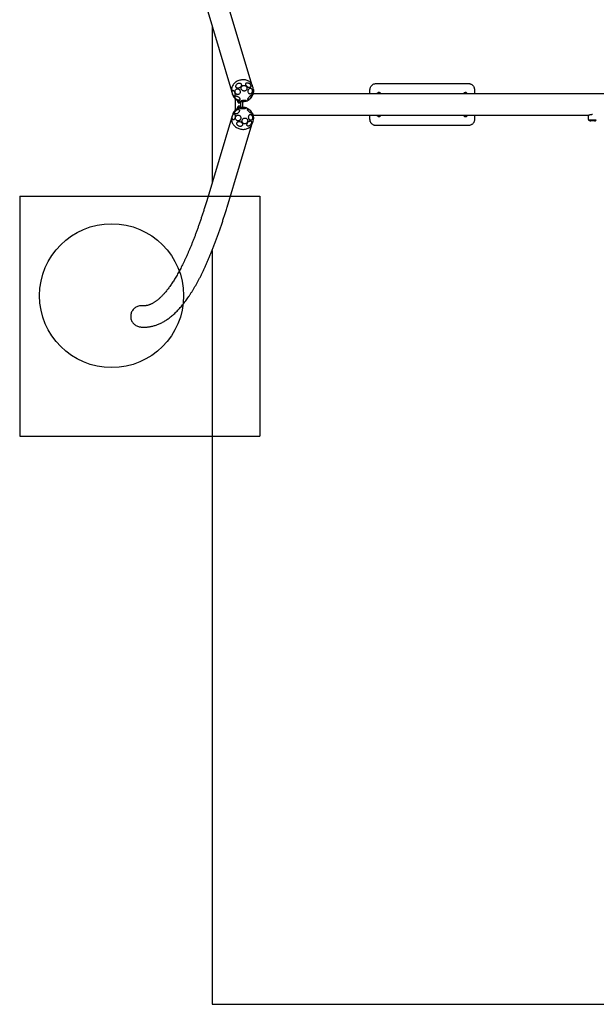
# Model space of a CAD drawing. Units: millimetres. Extents: x 16464 to 21239, y 28349 to 35849.
# Drawn here: x 16465 to 18867, y 28349 to 32453 of the extents above; entities that cross this region are included whole.
import ezdxf

# ---------------------------------------------------------------- set-up
doc = ezdxf.new("R2010")
doc.units = ezdxf.units.MM
doc.header["$LTSCALE"] = 200
for name, color, linetype in [('OTWORY_MONTAŻOWE', 1, 'Continuous'), ('STREFA', 102, 'Continuous'), ('WYLEWKI_BETONOWE', 52, 'Continuous')]:
    doc.layers.add(name, color=color, linetype=linetype)

msp = doc.modelspace()

# ---------------------------------------------------------------- linework, layer by layer
at = {"color": 7, "linetype": 'Continuous', "lineweight": 25}
for p, q in [((17432.4, 32182.2), (17328.8, 32526.5)), ((17243.7, 32500.9), (17347.2, 32156.6)), ((17436.9, 32169.1), (17434.6, 32176.6)), ((17949, 32186.8), (18334, 32186.8)), ((17348.4, 32150.7), (17350.7, 32143.2)), ((20266.7, 32143.8), (17436.9, 32143.8)), ((17924, 32143.8), (17924, 32161.8)), ((17956.8, 32145.8), (17956.3, 32144.4)), ((17957.3, 32147.3), (17956.8, 32145.8)), ((17962.2, 32143.8), (17962.3, 32143.9)), ((17962.3, 32143.9), (17962.7, 32145.4)), ((18320.3, 32145.4), (18320.8, 32143.9)), ((18320.8, 32143.9), (18320.9, 32143.8)), ((18326.3, 32145.8), (18325.8, 32147.3)), ((18326.8, 32144.4), (18326.3, 32145.8)), ((18327, 32143.8), (18326.8, 32144.4)), ((18359, 32161.8), (18359, 32143.8)), ((17360.5, 32125.9), (17360.6, 32125.4)), ((17360.6, 32125.4), (17360.8, 32125.4)), ((17363.6, 32078.4), (17363.6, 32120.2)), ((17364.2, 32120), (17364.8, 32120)), ((17365.2, 32118.7), (17367.1, 32118.7)), ((17371.1, 32118.5), (17374.1, 32108.7)), ((17375.4, 32106.6), (17381.3, 32106.6)), ((17381.3, 32092), (17375.4, 32092)), ((17384.4, 32112.3), (17384.4, 32086.4)), ((17392.3, 32111.2), (17392.3, 32087.4)), ((17350.7, 32055.4), (17348.4, 32047.9)), ((17360.6, 32073.2), (17360.5, 32072.5)), ((17360.8, 32073.2), (17360.6, 32073.2)), ((17361, 32073.1), (17360.8, 32073.1)), ((17364.8, 32078.6), (17364.2, 32078.6)), ((17367.1, 32080), (17365.2, 32080)), ((17370.8, 32079.2), (17374.1, 32089.9)), ((17436.4, 32054.9), (18833.5, 32054.9)), ((17924, 32036.8), (17924, 32054.9)), ((17956.3, 32054.9), (17957.3, 32052.2)), ((17962.8, 32054), (17962.5, 32054.9)), ((18320.6, 32054.9), (18320.3, 32054)), ((18325.8, 32052.2), (18326.7, 32054.9)), ((18359, 32054.9), (18359, 32036.8)), ((18833, 32054.4), (18833, 32040.8)), ((17347.2, 32042), (17243.7, 31697.7)), ((17328.8, 31672.1), (17432.4, 32016.4)), ((17434.6, 32022), (17436.9, 32029.5)), ((18334, 32011.8), (17949, 32011.8)), ((18851.5, 32031.4), (18843.6, 32031.4)), ((18859.5, 32031.4), (18851.5, 32031.4))]:
    msp.add_line(p, q, dxfattribs=at)
at = {"color": 7, "linetype": 'Continuous', "lineweight": 25, "flags": 128}
for points in [[(17370.4, 32196.2), (17367, 32194.2), (17363.9, 32191.9), (17360.9, 32189.5), (17358.2, 32186.8), (17355.7, 32183.9), (17353.5, 32180.9), (17351.6, 32177.7), (17350, 32174.5), (17348.8, 32171.1), (17347.9, 32167.7), (17347.3, 32164.3), (17347, 32160.8), (17347.2, 32157.4), (17347.6, 32154), (17348.4, 32150.7), (17348.4, 32150.7)], [(17380.7, 32169.3), (17378.8, 32168.5), (17376.9, 32167.9), (17375, 32167.6), (17373.1, 32167.6), (17371.3, 32167.9), (17369.7, 32168.5), (17368.4, 32169.4), (17367.2, 32170.6), (17366.4, 32171.9), (17365.8, 32173.5), (17365.6, 32175.2), (17365.7, 32176.9), (17366.1, 32178.7), (17366.8, 32180.5), (17367.8, 32182.2), (17369.1, 32183.8), (17370.6, 32185.3), (17372.3, 32186.5), (17374.1, 32187.5), (17376, 32188.3), (17378, 32188.7), (17379.9, 32188.8), (17381.7, 32188.7), (17383.4, 32188.2), (17384.9, 32187.4), (17386.1, 32186.4), (17387.1, 32185.2), (17387.9, 32183.7), (17388.2, 32182.1), (17388.3, 32180.3), (17388.1, 32178.5), (17387.5, 32176.7), (17386.6, 32175), (17385.4, 32173.3), (17384, 32171.8), (17382.4, 32170.4), (17380.7, 32169.3)], [(17434.6, 32176.6), (17434.1, 32178.2), (17432.8, 32181.4), (17431.2, 32184.4), (17429.2, 32187.2), (17427, 32189.9), (17424.5, 32192.3), (17421.7, 32194.5), (17418.7, 32196.5), (17415.5, 32198.2), (17412, 32199.7), (17408.5, 32200.9), (17404.8, 32201.8), (17401, 32202.3), (17397.1, 32202.6), (17393.2, 32202.6), (17389.2, 32202.3), (17385.3, 32201.6), (17381.4, 32200.7), (17377.7, 32199.5), (17374, 32198), (17370.4, 32196.2)], [(17404.8, 32156.6), (17402.9, 32155.9), (17400.9, 32155.5), (17398.8, 32155.5), (17396.8, 32155.8), (17394.8, 32156.4), (17393, 32157.4), (17391.3, 32158.6), (17389.9, 32160.1), (17388.7, 32161.8), (17387.8, 32163.7), (17387.3, 32165.6), (17387.1, 32167.7), (17387.2, 32169.7), (17387.8, 32171.6), (17388.6, 32173.4), (17389.7, 32175), (17391.2, 32176.5), (17392.8, 32177.6), (17394.7, 32178.5), (17396.6, 32179), (17398.7, 32179.2), (17400.7, 32179.1), (17402.8, 32178.6), (17404.7, 32177.8), (17406.5, 32176.7), (17408, 32175.3), (17409.3, 32173.7), (17410.3, 32171.9), (17411.1, 32170), (17411.4, 32168), (17411.4, 32166), (17411.1, 32164), (17410.4, 32162.2), (17409.4, 32160.4), (17408.1, 32158.9), (17406.6, 32157.6), (17404.8, 32156.6)], [(17427.5, 32175.4), (17427.3, 32174), (17426.8, 32172.7), (17426, 32171.6), (17424.9, 32170.8), (17423.7, 32170.3), (17422.2, 32170), (17420.6, 32170), (17418.9, 32170.4), (17417.1, 32171), (17415.4, 32171.8), (17413.6, 32173), (17412, 32174.3), (17410.6, 32175.8), (17409.3, 32177.4), (17408.3, 32179.1), (17407.5, 32180.9), (17406.9, 32182.6), (17406.7, 32184.3), (17406.8, 32185.8), (17407.2, 32187.2), (17407.8, 32188.4), (17408.8, 32189.3), (17409.9, 32190), (17411.3, 32190.4), (17412.8, 32190.5), (17414.5, 32190.3), (17416.2, 32189.9), (17418, 32189.1), (17419.8, 32188.1), (17421.4, 32186.9), (17423, 32185.5), (17424.3, 32183.9), (17425.5, 32182.2), (17426.4, 32180.5), (17427.1, 32178.7), (17427.5, 32177.1), (17427.5, 32175.4)], [(17360.7, 32136.5), (17360.1, 32135.5), (17359.4, 32134.9), (17358.5, 32134.7), (17357.6, 32134.7), (17356.6, 32135.2), (17355.6, 32135.9), (17354.6, 32137), (17353.6, 32138.3), (17352.7, 32139.9), (17351.9, 32141.7), (17351.2, 32143.7), (17350.6, 32145.7), (17350.2, 32147.7), (17350, 32149.7), (17349.9, 32151.7), (17350, 32153.4), (17350.2, 32155), (17350.7, 32156.4), (17351.2, 32157.5), (17351.9, 32158.2), (17352.7, 32158.7), (17353.6, 32158.8), (17354.6, 32158.5), (17355.6, 32157.9), (17356.6, 32157), (17357.6, 32155.8), (17358.5, 32154.3), (17359.4, 32152.6), (17360.1, 32150.8), (17360.8, 32148.8), (17361.2, 32146.7), (17361.6, 32144.7), (17361.7, 32142.7), (17361.7, 32140.8), (17361.6, 32139.2), (17361.2, 32137.7), (17360.7, 32136.5)], [(17377.5, 32117.4), (17375.9, 32117.6), (17374.2, 32118), (17372.5, 32118.6), (17370.7, 32119.5), (17368.9, 32120.6), (17367.2, 32121.8), (17365.7, 32123.2), (17364.3, 32124.6), (17363.1, 32126.1), (17362.2, 32127.6), (17361.6, 32129.1), (17361.2, 32130.5), (17361.2, 32131.7), (17361.5, 32132.9), (17362, 32133.8), (17362.8, 32134.5), (17363.9, 32134.9), (17365.3, 32135.2), (17366.8, 32135.1), (17368.4, 32134.8), (17370.2, 32134.3), (17371.9, 32133.5), (17373.7, 32132.6), (17375.5, 32131.4), (17377.1, 32130.1), (17378.5, 32128.7), (17379.8, 32127.2), (17380.9, 32125.7), (17381.6, 32124.2), (17382.1, 32122.8), (17382.3, 32121.5), (17382.2, 32120.3), (17381.8, 32119.2), (17381.1, 32118.4), (17380.1, 32117.8), (17378.9, 32117.5), (17377.5, 32117.4)], [(17378.2, 32142), (17376.6, 32141.2), (17374.8, 32140.7), (17373, 32140.5), (17371.2, 32140.7), (17369.4, 32141.2), (17367.8, 32142.1), (17366.2, 32143.3), (17364.9, 32144.7), (17363.7, 32146.4), (17362.8, 32148.3), (17362.2, 32150.3), (17361.9, 32152.3), (17362, 32154.4), (17362.3, 32156.4), (17362.9, 32158.4), (17363.8, 32160.1), (17364.9, 32161.7), (17366.3, 32163), (17367.9, 32164), (17369.6, 32164.6), (17371.3, 32165), (17373.2, 32165), (17375, 32164.6), (17376.7, 32163.9), (17378.3, 32162.9), (17379.8, 32161.5), (17381, 32160), (17382, 32158.2), (17382.8, 32156.3), (17383.2, 32154.2), (17383.4, 32152.1), (17383.2, 32150.1), (17382.7, 32148.1), (17382, 32146.3), (17380.9, 32144.6), (17379.7, 32143.2), (17378.2, 32142)], [(17415.4, 32121), (17415.4, 32122), (17415.7, 32123.2), (17416.2, 32124.6), (17417, 32126.1), (17417.9, 32127.7), (17419, 32129.3), (17420.3, 32130.9), (17421.7, 32132.4), (17423.2, 32133.9), (17424.6, 32135.2), (17426.1, 32136.4), (17427.5, 32137.3), (17428.8, 32138), (17430, 32138.4), (17431, 32138.5), (17431.9, 32138.4), (17432.4, 32138), (17432.8, 32137.4), (17432.9, 32136.5), (17432.8, 32135.4), (17432.4, 32134.1), (17431.7, 32132.6), (17430.9, 32131.1), (17429.8, 32129.5), (17428.6, 32127.9), (17427.3, 32126.3), (17425.9, 32124.8), (17424.4, 32123.4), (17422.9, 32122.2), (17421.5, 32121.1), (17420.1, 32120.3), (17418.8, 32119.8), (17417.7, 32119.5), (17416.8, 32119.4), (17416.1, 32119.7), (17415.6, 32120.2), (17415.4, 32121)], [(17418.8, 32147), (17417.9, 32148.6), (17417.2, 32150.4), (17416.8, 32152.4), (17416.5, 32154.4), (17416.6, 32156.5), (17416.8, 32158.6), (17417.4, 32160.5), (17418.1, 32162.3), (17419, 32164), (17420.1, 32165.3), (17421.4, 32166.4), (17422.7, 32167.2), (17424.1, 32167.6), (17425.6, 32167.7), (17427, 32167.4), (17428.4, 32166.8), (17429.6, 32165.9), (17430.8, 32164.7), (17431.8, 32163.1), (17432.5, 32161.4), (17433.1, 32159.5), (17433.4, 32157.5), (17433.5, 32155.4), (17433.4, 32153.3), (17433, 32151.3), (17432.4, 32149.4), (17431.5, 32147.7), (17430.5, 32146.2), (17429.3, 32145), (17428, 32144), (17426.7, 32143.4), (17425.2, 32143.2), (17423.8, 32143.3), (17422.4, 32143.7), (17421.1, 32144.5), (17419.8, 32145.6), (17418.8, 32147)], [(17438.6, 32158.8), (17438.6, 32157.1), (17438.5, 32155.3), (17438.4, 32153.3), (17438.2, 32151.2), (17437.9, 32149.1), (17437.6, 32147.1), (17437.2, 32145.2), (17436.8, 32143.4), (17436.4, 32141.9), (17436, 32140.6), (17435.6, 32139.6), (17435.2, 32138.9), (17434.8, 32138.6), (17434.5, 32138.6), (17434.2, 32139), (17434, 32139.7), (17433.8, 32140.8), (17433.8, 32142.1), (17433.7, 32143.7), (17433.8, 32145.5), (17433.9, 32147.4), (17434.1, 32149.4), (17434.3, 32151.5), (17434.6, 32153.6), (17435, 32155.6), (17435.4, 32157.4), (17435.8, 32159.1), (17436.2, 32160.5), (17436.6, 32161.6), (17437, 32162.5), (17437.4, 32163), (17437.7, 32163.1), (17438, 32162.9), (17438.3, 32162.3), (17438.5, 32161.5), (17438.6, 32160.3), (17438.6, 32158.8)], [(17366.3, 32121), (17366, 32120), (17365.7, 32119.2), (17365.4, 32118.8), (17365.1, 32118.7), (17364.8, 32118.9), (17364.5, 32119.5), (17364.3, 32120)], [(17368, 32120.1), (17368, 32120), (17367.7, 32119.2), (17367.4, 32118.8), (17367.1, 32118.7)], [(17374.1, 32108.7), (17374.4, 32107.6), (17374.9, 32106.9), (17375.3, 32106.7), (17375.7, 32106.8), (17376.1, 32107.3), (17376.5, 32108.2), (17376.9, 32109.5), (17377.2, 32111.1), (17377.5, 32113)], [(17377.5, 32085.6), (17377.2, 32087.5), (17376.9, 32089.1), (17376.5, 32090.4), (17376.1, 32091.3), (17375.7, 32091.8), (17375.3, 32091.9), (17374.9, 32091.7), (17374.4, 32091), (17374.1, 32089.9)], [(17383.4, 32112.8), (17383.1, 32111.1), (17382.8, 32109.5), (17382.4, 32108.2), (17382, 32107.3), (17381.6, 32106.8), (17381.3, 32106.6)], [(17381.3, 32092), (17381.6, 32091.8), (17382, 32091.3), (17382.4, 32090.4), (17382.8, 32089.1), (17383.1, 32087.5), (17383.3, 32086.2)], [(17387.1, 32111.9), (17386.2, 32112.3), (17385.5, 32112.7), (17385.3, 32113.2), (17385.4, 32113.8), (17385.8, 32114.3), (17386.5, 32114.9), (17387.6, 32115.4), (17389, 32115.9), (17390.6, 32116.4), (17392.4, 32116.8), (17394.4, 32117.1), (17396.4, 32117.4), (17398.5, 32117.5), (17400.5, 32117.6), (17402.5, 32117.6), (17404.3, 32117.5), (17405.9, 32117.3), (17407.3, 32117.1), (17408.4, 32116.7), (17409.2, 32116.3), (17409.6, 32115.8), (17409.7, 32115.3), (17409.5, 32114.8), (17408.9, 32114.2), (17408, 32113.7), (17406.7, 32113.2), (17405.2, 32112.7), (17403.5, 32112.2), (17401.6, 32111.9), (17399.6, 32111.6), (17397.6, 32111.3), (17395.5, 32111.2), (17393.5, 32111.2), (17391.6, 32111.2), (17389.9, 32111.4), (17388.4, 32111.6), (17387.1, 32111.9)], [(17350.8, 32039.8), (17350.4, 32041.5), (17350.2, 32043.3), (17350.1, 32045.3), (17350.2, 32047.4), (17350.5, 32049.5), (17350.9, 32051.5), (17351.5, 32053.4), (17352.3, 32055.2), (17353.1, 32056.7), (17354.1, 32058), (17355.1, 32059), (17356.1, 32059.7), (17357.1, 32060), (17358.2, 32060), (17359.1, 32059.6), (17360, 32058.9), (17360.8, 32057.8), (17361.4, 32056.5), (17361.9, 32054.9), (17362.2, 32053.1), (17362.4, 32051.2), (17362.4, 32049.2), (17362.2, 32047.1), (17361.8, 32045), (17361.3, 32043), (17360.6, 32041.2), (17359.8, 32039.5), (17358.9, 32038.1), (17357.9, 32037), (17356.9, 32036.1), (17355.9, 32035.6), (17354.8, 32035.5), (17353.8, 32035.7), (17352.9, 32036.3), (17352.1, 32037.1), (17351.4, 32038.3), (17350.8, 32039.8)], [(17379.6, 32077.6), (17380.2, 32076.6), (17380.5, 32075.4), (17380.5, 32074), (17380.3, 32072.5), (17379.7, 32070.9), (17378.9, 32069.3), (17377.8, 32067.7), (17376.5, 32066.2), (17375, 32064.7), (17373.4, 32063.4), (17371.7, 32062.3), (17369.9, 32061.3), (17368.2, 32060.6), (17366.5, 32060.2), (17365, 32060.1), (17363.5, 32060.2), (17362.3, 32060.6), (17361.3, 32061.2), (17360.6, 32062.1), (17360.1, 32063.2), (17359.9, 32064.5), (17360.1, 32066), (17360.5, 32067.5), (17361.2, 32069.1), (17362.1, 32070.7), (17363.3, 32072.3), (17364.7, 32073.8), (17366.3, 32075.2), (17368, 32076.5), (17369.7, 32077.5), (17371.4, 32078.3), (17373.1, 32078.8), (17374.8, 32079.1), (17376.3, 32079.2), (17377.6, 32078.9), (17378.7, 32078.4), (17379.6, 32077.6)], [(17381.6, 32085.7), (17381.5, 32085.7), (17381.2, 32085.5), (17380.6, 32085.2), (17379.8, 32084.7), (17378.6, 32084), (17377.3, 32083.2), (17375.8, 32082.2), (17374.1, 32081.2), (17372.4, 32080.1), (17370.6, 32079), (17368.8, 32078), (17367.1, 32076.9), (17365.5, 32075.9), (17364.1, 32075), (17362.9, 32074.2), (17361.9, 32073.6), (17361.1, 32073.1), (17360.7, 32072.9), (17360.5, 32072.7)], [(17382.7, 32051.6), (17383.9, 32050), (17384.8, 32048.2), (17385.4, 32046.2), (17385.7, 32044.2), (17385.6, 32042.1), (17385.3, 32040), (17384.7, 32038.1), (17383.7, 32036.3), (17382.6, 32034.6), (17381.1, 32033.3), (17379.5, 32032.2), (17377.8, 32031.4), (17376, 32031), (17374.1, 32030.9), (17372.2, 32031.2), (17370.5, 32031.8), (17368.8, 32032.7), (17367.3, 32034), (17366, 32035.5), (17365, 32037.2), (17364.2, 32039.1), (17363.8, 32041.1), (17363.6, 32043.2), (17363.8, 32045.3), (17364.3, 32047.3), (17365.1, 32049.2), (17366.2, 32050.9), (17367.5, 32052.4), (17369, 32053.6), (17370.7, 32054.6), (17372.5, 32055.2), (17374.3, 32055.4), (17376.2, 32055.3), (17378, 32054.9), (17379.7, 32054.1), (17381.3, 32053), (17382.7, 32051.6)], [(17364.3, 32078.6), (17364.3, 32078.6), (17364.6, 32079.4), (17364.9, 32079.9), (17365.3, 32079.9), (17365.6, 32079.7), (17365.9, 32079.1), (17366.2, 32078.1), (17366.4, 32076.9), (17366.5, 32076.5)], [(17401.7, 32086.7), (17403.2, 32086.3), (17404.4, 32085.9), (17405.4, 32085.4), (17406, 32084.8), (17406.2, 32084.3), (17406.2, 32083.7), (17405.7, 32083.2), (17405, 32082.7), (17403.9, 32082.2), (17402.5, 32081.8), (17400.9, 32081.5), (17399.1, 32081.2), (17397.1, 32081.1), (17395.1, 32081), (17393, 32081), (17390.9, 32081.1), (17388.9, 32081.3), (17387.1, 32081.5), (17385.5, 32081.9), (17384.1, 32082.3), (17383, 32082.8), (17382.2, 32083.3), (17381.8, 32083.8), (17381.7, 32084.4), (17382, 32084.9), (17382.6, 32085.4), (17383.5, 32085.9), (17384.7, 32086.4), (17386.2, 32086.7), (17387.9, 32087), (17389.8, 32087.3), (17391.9, 32087.4), (17393.9, 32087.4), (17396, 32087.4), (17398, 32087.2), (17399.9, 32087), (17401.7, 32086.7)], [(17414.6, 32081.2), (17415.6, 32081), (17416.8, 32080.6), (17418.2, 32080), (17419.6, 32079.1), (17421.2, 32078), (17422.8, 32076.8), (17424.3, 32075.4), (17425.8, 32074), (17427.2, 32072.5), (17428.4, 32071), (17429.5, 32069.5), (17430.3, 32068.1), (17431, 32066.9), (17431.3, 32065.8), (17431.4, 32064.8), (17431.2, 32064.1), (17430.8, 32063.7), (17430.1, 32063.4), (17429.2, 32063.5), (17428, 32063.8), (17426.7, 32064.3), (17425.3, 32065.1), (17423.8, 32066), (17422.2, 32067.2), (17420.7, 32068.5), (17419.1, 32069.9), (17417.7, 32071.4), (17416.4, 32072.9), (17415.2, 32074.4), (17414.3, 32075.8), (17413.5, 32077.1), (17413.1, 32078.3), (17412.8, 32079.4), (17412.9, 32080.2), (17413.2, 32080.8), (17413.8, 32081.1), (17414.6, 32081.2)], [(17422, 32056.6), (17423.2, 32057.4), (17424.5, 32057.9), (17425.9, 32058.1), (17427.2, 32057.9), (17428.6, 32057.4), (17429.8, 32056.5), (17431, 32055.3), (17432.1, 32053.9), (17433, 32052.2), (17433.7, 32050.3), (17434.2, 32048.3), (17434.5, 32046.3), (17434.6, 32044.2), (17434.4, 32042.2), (17434, 32040.2), (17433.4, 32038.5), (17432.6, 32036.9), (17431.6, 32035.6), (17430.4, 32034.6), (17429.2, 32034), (17427.9, 32033.6), (17426.5, 32033.7), (17425.2, 32034), (17423.8, 32034.7), (17422.6, 32035.8), (17421.5, 32037.1), (17420.5, 32038.6), (17419.7, 32040.4), (17419.1, 32042.4), (17418.7, 32044.4), (17418.5, 32046.5), (17418.6, 32048.5), (17418.8, 32050.5), (17419.4, 32052.4), (17420.1, 32054), (17421, 32055.4), (17422, 32056.6)], [(17432.8, 32062.2), (17432.8, 32063.1), (17432.9, 32063.7), (17433, 32063.9), (17433.3, 32063.9), (17433.6, 32063.4), (17434, 32062.7), (17434.4, 32061.6), (17434.8, 32060.3), (17435.3, 32058.7), (17435.8, 32056.9), (17436.3, 32055), (17436.8, 32052.9), (17437.3, 32050.9), (17437.7, 32048.9), (17438.1, 32046.9), (17438.3, 32045.2), (17438.6, 32043.6), (17438.7, 32042.2), (17438.8, 32041.1), (17438.7, 32040.4), (17438.6, 32039.9), (17438.4, 32039.8), (17438.1, 32040.1), (17437.8, 32040.7), (17437.4, 32041.6), (17436.9, 32042.8), (17436.5, 32044.3), (17436, 32046), (17435.5, 32047.9), (17435, 32049.8), (17434.5, 32051.9), (17434.1, 32053.9), (17433.7, 32055.9), (17433.3, 32057.8), (17433.1, 32059.5), (17432.9, 32060.9), (17432.8, 32062.2)], [(17348.4, 32047.9), (17348.3, 32047.4), (17347.5, 32044.1), (17347.1, 32040.7), (17347.1, 32037.2), (17347.3, 32033.8), (17348, 32030.4), (17349, 32027), (17350.3, 32023.6), (17351.9, 32020.4), (17353.8, 32017.2), (17356.1, 32014.2), (17358.6, 32011.4), (17361.3, 32008.7), (17364.3, 32006.3), (17367.6, 32004.1), (17371, 32002.1), (17374.5, 32000.4), (17378.2, 31998.9), (17382, 31997.7), (17385.9, 31996.9), (17389.8, 31996.3), (17393.8, 31996), (17397.7, 31996), (17401.6, 31996.3), (17405.4, 31997), (17409, 31997.9), (17412.6, 31999.1), (17416, 32000.6), (17419.2, 32002.4)], [(17369.8, 32023.2), (17370.6, 32024.6), (17371.6, 32025.9), (17372.9, 32027), (17374.4, 32027.8), (17376.2, 32028.3), (17378.1, 32028.6), (17380, 32028.6), (17382, 32028.2), (17384, 32027.6), (17385.9, 32026.8), (17387.7, 32025.6), (17389.3, 32024.3), (17390.6, 32022.8), (17391.7, 32021.2), (17392.5, 32019.5), (17392.9, 32017.7), (17393, 32016), (17392.8, 32014.3), (17392.3, 32012.8), (17391.4, 32011.4), (17390.2, 32010.2), (17388.8, 32009.3), (17387.1, 32008.6), (17385.3, 32008.2), (17383.4, 32008.1), (17381.4, 32008.3), (17379.4, 32008.7), (17377.4, 32009.5), (17375.6, 32010.5), (17373.9, 32011.7), (17372.5, 32013.1), (17371.2, 32014.7), (17370.3, 32016.4), (17369.7, 32018.1), (17369.4, 32019.9), (17369.5, 32021.6), (17369.8, 32023.2)], [(17398.3, 32042), (17400.3, 32042.7), (17402.3, 32043.1), (17404.3, 32043.1), (17406.3, 32042.8), (17408.2, 32042.2), (17409.9, 32041.2), (17411.5, 32040), (17412.8, 32038.5), (17413.8, 32036.8), (17414.4, 32034.9), (17414.8, 32033), (17414.8, 32031), (17414.4, 32029), (17413.8, 32027), (17412.8, 32025.2), (17411.5, 32023.6), (17410, 32022.2), (17408.2, 32021), (17406.3, 32020.1), (17404.3, 32019.6), (17402.3, 32019.4), (17400.3, 32019.5), (17398.3, 32020), (17396.5, 32020.8), (17394.9, 32021.9), (17393.5, 32023.3), (17392.3, 32024.9), (17391.5, 32026.7), (17391, 32028.6), (17390.8, 32030.6), (17391, 32032.6), (17391.5, 32034.6), (17392.3, 32036.5), (17393.4, 32038.2), (17394.9, 32039.7), (17396.5, 32041), (17398.3, 32042)], [(17420.1, 32029.3), (17421.8, 32030.2), (17423.4, 32030.7), (17424.9, 32031), (17426.3, 32031), (17427.6, 32030.7), (17428.7, 32030.1), (17429.5, 32029.2), (17430.2, 32028), (17430.5, 32026.7), (17430.6, 32025.1), (17430.4, 32023.5), (17429.9, 32021.7), (17429.2, 32019.9), (17428.2, 32018.1), (17427, 32016.4), (17425.7, 32014.8), (17424.2, 32013.3), (17422.6, 32012.1), (17421, 32011.1), (17419.4, 32010.4), (17417.8, 32009.9), (17416.3, 32009.8), (17415, 32009.9), (17413.8, 32010.4), (17412.8, 32011.2), (17412.1, 32012.2), (17411.6, 32013.5), (17411.4, 32014.9), (17411.4, 32016.5), (17411.8, 32018.3), (17412.4, 32020.1), (17413.2, 32021.9), (17414.3, 32023.6), (17415.6, 32025.3), (17417, 32026.8), (17418.5, 32028.2), (17420.1, 32029.3)]]:
    msp.add_lwpolyline(points, dxfattribs=at)
at = {"color": 7, "linetype": 'Continuous', "lineweight": 25}
for centre, radius, start, end in [((17393.8, 32156.2), 45, 196.7396, 228.3815), ((17393.8, 32156.2), 45, 312.0011, 339.5865), ((17393.8, 32156.2), 45, 6.0651, 16.7396), ((17429.3, 32229.3), 125.2, 238.5041, 249.6709), ((17363.8, 32121.5), 1.78, 302.718, 357.3116), ((17363.7, 32121.9), 2.21, 322.9593, 344.1329), ((17399.4, 32110.5), 22.1, 167.6499, 173.4246), ((17393.8, 32156.2), 45, 259.7936, 268.346), ((17393.8, 32156.2), 45, 281.8198, 288.0947), ((17389.6, 32163.4), 53.2, 289.9595, 310.1363), ((17393.8, 32042.4), 45, 137.6495, 163.2604), ((17362.6, 32076.2), 3.28, 358.3778, 47.0702), ((17360.4, 32075.3), 5.79, 9.5373, 26.533), ((17365.2, 32077.6), 3.08, 0.2143, 50.2636), ((17399.8, 32088.2), 22.5, 186.6036, 191.994), ((17393.8, 32042.4), 45, 94.1808, 105.7624), ((17393.8, 32042.4), 45, 77.7236, 85.3115), ((17391.1, 32036.3), 51.5, 56.43, 76.2631), ((17393.8, 32042.4), 45, 27.5623, 54.9694), ((17401.4, 32032.3), 34.8, 300.7108, 342.722), ((17393.8, 32042.4), 45, 343.2604, 357.8323), ((18836.4, 32033.9), 0.1, 191.4343, 232.8151), ((18843.6, 32043.4), 12, 232.8151, 270), ((18859.5, 32043.4), 12, 270, 307.1849)]:
    msp.add_arc(centre, radius, start, end, dxfattribs=at)
for centre, major_axis, start_param, end_param in [((17360.8, 32125.1), (0.28, 0.31), 0.684968, 1.343768), ((17360.8, 32073.5), (-0.28, 0.31), 1.797824, 2.456624)]:
    msp.add_ellipse(centre, major_axis=major_axis, ratio=0.902908, start_param=start_param, end_param=end_param, dxfattribs=at)
for points, knots in [([(17924, 32161.8), (17924.1, 32163.2), (17924.3, 32166), (17925.4, 32170.2), (17927.1, 32174.1), (17929.5, 32177.6), (17932.5, 32180.7), (17936, 32183.2), (17939.8, 32185.1), (17944.2, 32186.5), (17947.3, 32186.7), (17949, 32186.8)], [0, 0, 0, 0, 0.107365, 0.21787, 0.325259, 0.435795, 0.543117, 0.653633, 0.759757, 0.869041, 1, 1, 1, 1]), ([(18334, 32186.8), (18335.4, 32186.7), (18338.2, 32186.6), (18342.2, 32185.5), (18346.1, 32183.9), (18349.5, 32181.6), (18352.6, 32178.7), (18355.2, 32175.4), (18357.1, 32171.7), (18358.3, 32168.1), (18358.9, 32164.8), (18359, 32162.8), (18359, 32161.8)], [0, 0, 0, 0, 0.105449, 0.210899, 0.316166, 0.421437, 0.527534, 0.633635, 0.741428, 0.849222, 0.924611, 1, 1, 1, 1]), ([(17958.3, 32148.7), (17957.3, 32148.3), (17955.2, 32147.3), (17953.4, 32145.4), (17952.8, 32144.1), (17952.7, 32143.8)], [0, 0, 0, 0, 0.431997, 0.87304, 1, 1, 1, 1]), ([(17956.3, 32144.4), (17956.2, 32144.2), (17956.2, 32144), (17956.1, 32143.8), (17956.1, 32143.8)], [0, 0, 0, 0, 0.800892, 1, 1, 1, 1]), ([(17963.6, 32143.8), (17963.5, 32144.1), (17963.5, 32144.9), (17963.4, 32146), (17963.2, 32146.8), (17963, 32147.4), (17962.7, 32148), (17962.2, 32148.6), (17961.6, 32149.1), (17960.8, 32149.4), (17959.8, 32149.5), (17959, 32149.2), (17958.3, 32148.8), (17957.8, 32148.3), (17957.5, 32147.8), (17957.3, 32147.5), (17957.3, 32147.3), (17957.3, 32147.3)], [0, 0, 0, 0, 0.093687, 0.207313, 0.331958, 0.405392, 0.460331, 0.516112, 0.577493, 0.643381, 0.711333, 0.778483, 0.836035, 0.888091, 0.937183, 0.987736, 1, 1, 1, 1]), ([(17970.4, 32143.8), (17970.3, 32144), (17969.8, 32145.4), (17967.9, 32147.2), (17965, 32148.8), (17962.6, 32149.5), (17961.3, 32149.3), (17961.1, 32149.2)], [0, 0, 0, 0, 0.080097, 0.373283, 0.665379, 0.957408, 1, 1, 1, 1]), ([(18321.9, 32149.2), (18321.8, 32149.3), (18320.6, 32149.5), (18318.2, 32148.9), (18315.3, 32147.3), (18313.4, 32145.4), (18312.8, 32144.1), (18312.7, 32143.8)], [0, 0, 0, 0, 0.028221, 0.321953, 0.617628, 0.914532, 1, 1, 1, 1]), ([(18325.8, 32147.3), (18325.8, 32147.4), (18325.6, 32147.8), (18325.2, 32148.4), (18324.7, 32148.9), (18323.9, 32149.3), (18323, 32149.5), (18322.1, 32149.3), (18321.3, 32149), (18320.8, 32148.5), (18320.4, 32148), (18320.1, 32147.5), (18319.9, 32147), (18319.8, 32146.3), (18319.7, 32145.4), (18319.6, 32144.5), (18319.6, 32143.9), (18319.5, 32143.8)], [0, 0, 0, 0, 0.063897, 0.11748, 0.176613, 0.240996, 0.308475, 0.380478, 0.440932, 0.494683, 0.544547, 0.593791, 0.648832, 0.72226, 0.856666, 0.964688, 1, 1, 1, 1]), ([(18330.4, 32143.8), (18330.3, 32144), (18329.8, 32145.4), (18327.9, 32147.1), (18326, 32148.5), (18324.8, 32148.7), (18324.8, 32148.7)], [0, 0, 0, 0, 0.118725, 0.553305, 0.986268, 1, 1, 1, 1]), ([(17360.5, 32125.9), (17360.6, 32125.4), (17360.8, 32123.9), (17361.5, 32122), (17362.5, 32120.7), (17363.4, 32120.1), (17363.9, 32120.1), (17364.2, 32120)], [0, 0, 0, 0, 0.225537, 0.564447, 0.773566, 0.885825, 1, 1, 1, 1]), ([(17364.8, 32120), (17364.9, 32120.1), (17365.1, 32120.1), (17365.3, 32120.3), (17365.4, 32120.3)], [0, 0, 0, 0, 0.530078, 1, 1, 1, 1]), ([(17364.2, 32078.6), (17363.9, 32078.5), (17363.4, 32078.5), (17362.5, 32077.9), (17361.6, 32076.8), (17360.9, 32075.1), (17360.5, 32073.5), (17360.5, 32072.6), (17360.4, 32072.4)], [0, 0, 0, 0, 0.120199, 0.227802, 0.388247, 0.648432, 0.941882, 1, 1, 1, 1]), ([(17364.9, 32078.6), (17364.9, 32078.6), (17364.9, 32078.6), (17364.8, 32078.6), (17364.8, 32078.6)], [0, 0, 0, 0, 0.0291, 1, 1, 1, 1]), ([(17365.5, 32078.1), (17365.4, 32078.2), (17365.3, 32078.4), (17365.1, 32078.5), (17364.9, 32078.6)], [0, 0, 0, 0, 0.451568, 1, 1, 1, 1]), ([(17952.7, 32054.9), (17953, 32054.3), (17953.7, 32052.7), (17955.9, 32050.8), (17959, 32049.4), (17962.4, 32049.2), (17965.7, 32050), (17968.5, 32051.9), (17970.1, 32053.7), (17970.5, 32054.8), (17970.5, 32054.9)], [0, 0, 0, 0, 0.081503, 0.233332, 0.384544, 0.535955, 0.688245, 0.841495, 0.995214, 1, 1, 1, 1]), ([(17957.3, 32052.2), (17957.3, 32052), (17957.5, 32051.6), (17957.9, 32051), (17958.5, 32050.5), (17959.2, 32050.1), (17960.1, 32049.9), (17961, 32050.1), (17961.8, 32050.4), (17962.4, 32050.9), (17962.7, 32051.4), (17963, 32051.9), (17963.2, 32052.4), (17963.3, 32053.1), (17963.4, 32053.9), (17963.5, 32054.6), (17963.5, 32054.9)], [0, 0, 0, 0, 0.068831, 0.126551, 0.19025, 0.259605, 0.332295, 0.409857, 0.474979, 0.532881, 0.586595, 0.639642, 0.698933, 0.778031, 0.922815, 1, 1, 1, 1]), ([(18312.7, 32054.9), (18313, 32054.3), (18313.7, 32052.7), (18315.9, 32050.8), (18319, 32049.4), (18322.4, 32049.2), (18325.7, 32050), (18328.5, 32051.9), (18330.1, 32053.7), (18330.5, 32054.8), (18330.5, 32054.9)], [0, 0, 0, 0, 0.081503, 0.233332, 0.384544, 0.535955, 0.688245, 0.841495, 0.995214, 1, 1, 1, 1]), ([(18319.6, 32054.9), (18319.6, 32054.8), (18319.6, 32054.3), (18319.7, 32053.5), (18319.9, 32052.7), (18320.1, 32052), (18320.4, 32051.4), (18320.8, 32050.8), (18321.5, 32050.3), (18322.3, 32050), (18323.2, 32049.9), (18324.1, 32050.2), (18324.8, 32050.6), (18325.3, 32051.1), (18325.6, 32051.6), (18325.7, 32051.9), (18325.8, 32052.1), (18325.8, 32052.2)], [0, 0, 0, 0, 0.023701, 0.146101, 0.280372, 0.359475, 0.418658, 0.478746, 0.544867, 0.615842, 0.689042, 0.761377, 0.823374, 0.87945, 0.932332, 0.986789, 1, 1, 1, 1]), ([(18833.3, 32054.8), (18833.3, 32054.8), (18833.2, 32054.7), (18833.2, 32054.7), (18833.1, 32054.5), (18833.1, 32054.4), (18833, 32054.4)], [0, 0, 0, 0, 0.057796, 0.333667, 0.629242, 1, 1, 1, 1]), ([(18833.6, 32054.9), (18833.6, 32054.9), (18833.6, 32054.9), (18834.2, 32055.1), (18835.2, 32055.5), (18836.8, 32056.1), (18838.8, 32056.7), (18841, 32057.3), (18843.4, 32057.8), (18846, 32058.2), (18848.7, 32058.5), (18850.6, 32058.6), (18851.5, 32058.6)], [0, 0, 0, 0, 0.066074, 0.172938, 0.281438, 0.393507, 0.498128, 0.60554, 0.703395, 0.803633, 0.900487, 1, 1, 1, 1]), ([(17949, 32011.8), (17947.7, 32011.9), (17944.9, 32012), (17940.9, 32013.1), (17937.1, 32014.7), (17933.6, 32017), (17930.5, 32019.9), (17928, 32023.2), (17926, 32026.9), (17924.8, 32030.5), (17924.1, 32033.8), (17924.1, 32035.8), (17924, 32036.8)], [0, 0, 0, 0, 0.10395, 0.210901, 0.314702, 0.42144, 0.526068, 0.633639, 0.73991, 0.849227, 0.924095, 1, 1, 1, 1]), ([(18359, 32036.8), (18359, 32035.4), (18358.8, 32032.6), (18357.7, 32028.4), (18356, 32024.5), (18353.6, 32021), (18350.6, 32017.9), (18347.1, 32015.4), (18343.3, 32013.5), (18338.9, 32012.1), (18335.8, 32011.9), (18334, 32011.8)], [0, 0, 0, 0, 0.107365, 0.21787, 0.325259, 0.435795, 0.543117, 0.653633, 0.759757, 0.869041, 1, 1, 1, 1]), ([(18833, 32040.8), (18833.1, 32039.8), (18833.2, 32038), (18833.9, 32036), (18834.7, 32034.8), (18835.3, 32034.3), (18835.8, 32034), (18836.2, 32033.9), (18836.3, 32033.9)], [0, 0, 0, 0, 0.364413, 0.663336, 0.776404, 0.866871, 0.939626, 1, 1, 1, 1]), ([(17243.7, 31697.7), (17242.8, 31694.9), (17240.3, 31686.6), (17236.2, 31673.2), (17231.3, 31657.5), (17226.3, 31642.2), (17221.4, 31627.1), (17216.4, 31612.3), (17211.4, 31597.8), (17206.4, 31583.6), (17201.4, 31569.7), (17196.4, 31556.1), (17191.3, 31542.8), (17186.3, 31529.8), (17181.2, 31517.1), (17176.1, 31504.7), (17171, 31492.6), (17166, 31480.9), (17160.9, 31469.4), (17155.8, 31458.2), (17150.7, 31447.3), (17145.6, 31436.8), (17140.5, 31426.6), (17135.4, 31416.6), (17130.3, 31407), (17125.3, 31397.7), (17120.2, 31388.8), (17115.2, 31380.1), (17110.2, 31371.8), (17105.2, 31363.7), (17100.2, 31356), (17095.2, 31348.6), (17090.3, 31341.6), (17085.4, 31334.8), (17080.5, 31328.4), (17075.7, 31322.3), (17070.9, 31316.4), (17066.1, 31311), (17061.4, 31305.8), (17056.8, 31300.9), (17052.2, 31296.3), (17047.6, 31292), (17043.2, 31288.1), (17038.7, 31284.4), (17034.4, 31281), (17030.1, 31277.9), (17025.8, 31275), (17021.7, 31272.5), (17017.6, 31270.1), (17013.5, 31268.1), (17009.5, 31266.3), (17005.5, 31264.7), (17001.6, 31263.4), (16997.6, 31262.3), (16993.6, 31261.4), (16989.5, 31260.8), (16985.3, 31260.5), (16981.1, 31260.4), (16978.1, 31260.6), (16976.6, 31260.7), (16976.5, 31260.8)], [0, 0, 0, 0, 0.009283, 0.026757, 0.044222, 0.061678, 0.079124, 0.096559, 0.113983, 0.131395, 0.148795, 0.166182, 0.183555, 0.200913, 0.218257, 0.235584, 0.252895, 0.270188, 0.287463, 0.304719, 0.321955, 0.339169, 0.356363, 0.373533, 0.39068, 0.407803, 0.4249, 0.441973, 0.459019, 0.476039, 0.493032, 0.51, 0.526942, 0.543859, 0.560753, 0.577626, 0.594481, 0.611323, 0.628156, 0.644986, 0.661819, 0.678666, 0.695537, 0.712447, 0.729416, 0.746465, 0.763622, 0.78092, 0.798401, 0.816116, 0.834126, 0.852505, 0.871344, 0.89075, 0.910838, 0.931722, 0.953463, 0.975989, 0.998985, 1, 1, 1, 1]), ([(16968, 31172.3), (16970.2, 31172.1), (16974.6, 31171.7), (16981.4, 31171.5), (16988.3, 31171.6), (16995.1, 31172.1), (17002, 31172.8), (17008.8, 31173.9), (17015.7, 31175.2), (17022.5, 31176.9), (17029.3, 31178.9), (17036.1, 31181.2), (17042.9, 31183.9), (17049.7, 31186.9), (17056.5, 31190.2), (17063.3, 31193.8), (17070.1, 31197.8), (17076.8, 31202.1), (17083.6, 31206.8), (17090.3, 31211.8), (17097.1, 31217.2), (17103.8, 31222.9), (17110.5, 31229), (17117.1, 31235.5), (17123.7, 31242.2), (17130.3, 31249.4), (17136.9, 31256.8), (17143.4, 31264.6), (17149.8, 31272.7), (17156.2, 31281.1), (17162.6, 31289.8), (17168.8, 31298.8), (17175.1, 31308.1), (17181.3, 31317.8), (17187.4, 31327.7), (17193.5, 31337.9), (17199.5, 31348.4), (17205.5, 31359.2), (17211.5, 31370.2), (17217.4, 31381.6), (17223.2, 31393.2), (17229, 31405.1), (17234.8, 31417.3), (17240.5, 31429.8), (17246.2, 31442.6), (17251.9, 31455.6), (17257.5, 31468.9), (17263.1, 31482.5), (17268.6, 31496.3), (17274.1, 31510.5), (17279.6, 31524.9), (17285, 31539.6), (17290.4, 31554.5), (17295.8, 31569.7), (17301.1, 31585.2), (17306.4, 31601), (17311.7, 31617), (17316.9, 31633.3), (17322.1, 31649.9), (17326, 31662.9), (17328.3, 31670.3), (17328.8, 31672.1)], [0, 0, 0, 0, 0.0139532, 0.0288325, 0.043684, 0.0585321, 0.0733984, 0.0883104, 0.1032948, 0.1183775, 0.1335831, 0.1489348, 0.1644537, 0.1801584, 0.1960643, 0.2121834, 0.2285231, 0.2450866, 0.2618719, 0.2788719, 0.2960752, 0.3134659, 0.3310251, 0.3487313, 0.3665624, 0.384496, 0.4025107, 0.4205868, 0.4387068, 0.4568556, 0.4750204, 0.4931904, 0.5113552, 0.5295087, 0.5476465, 0.5657652, 0.5838626, 0.6019372, 0.6199881, 0.6380151, 0.6560181, 0.6739974, 0.6919535, 0.7098871, 0.727799, 0.7456899, 0.7635608, 0.7814125, 0.7992459, 0.8170619, 0.8348614, 0.8526451, 0.8704139, 0.8881686, 0.9059098, 0.9236383, 0.9413547, 0.9590598, 0.9767539, 0.9944378, 1, 1, 1, 1]), ([(16976.5, 31260.6), (16974.6, 31260.8), (16970.2, 31261.2), (16963.2, 31260.3), (16955.7, 31258.1), (16948.8, 31254.8), (16942.5, 31250.3), (16937.1, 31244.8), (16932.7, 31238.5), (16929.6, 31231.7), (16927.6, 31224.5), (16926.9, 31217.1), (16927.5, 31209.6), (16929.3, 31202.5), (16932.2, 31195.6), (16935.8, 31190.2), (16939.4, 31186), (16941.6, 31184), (16942.7, 31183)], [0, 0, 0, 0, 0.0496959, 0.1190603, 0.1865767, 0.2560827, 0.323016, 0.3919473, 0.4578883, 0.5257965, 0.5908045, 0.6577259, 0.7222722, 0.7886819, 0.8534117, 0.9199793, 0.9597876, 1, 1, 1, 1]), ([(16942.7, 31183), (16944.7, 31181.4), (16948.8, 31178.3), (16955.7, 31175), (16962.2, 31172.9), (16966.4, 31172.6), (16968, 31172.4)], [0, 0, 0, 0, 0.271165, 0.5502461, 0.8213913, 1, 1, 1, 1])]:
    msp.add_open_spline(points, degree=3, knots=knots, dxfattribs=at)
for points in [[(18851.5, 32033.9), (18850.6, 32033.9), (18848.6, 32033.9), (18845.7, 32033.9), (18843, 32033.9), (18840.7, 32033.9), (18838.8, 32033.9), (18837.4, 32033.9), (18836.5, 32033.9), (18836.4, 32033.9), (18836.3, 32033.9)], [(18866.7, 32033.9), (18866.7, 32033.9), (18866.6, 32033.9), (18865.7, 32033.9), (18864.3, 32033.9), (18862.4, 32033.9), (18860, 32033.9), (18857.4, 32033.9), (18854.5, 32033.9), (18852.5, 32033.9), (18851.5, 32033.9)]]:
    msp.add_open_spline(points, degree=3, dxfattribs=at)
at = {"layer": 'OTWORY_MONTAŻOWE'}
msp.add_circle((16847.8, 31302.8), 300, dxfattribs=at)
at = {"layer": 'STREFA', "linetype": 'Continuous', "lineweight": 25}
for p, q in [((17266.5, 32424.9), (17266.5, 31773.7)), ((17266.5, 31491.2), (17266.5, 28349.3)), ((17266.5, 28349.3), (20436.5, 28349.3))]:
    msp.add_line(p, q, dxfattribs=at)
at = {"layer": 'WYLEWKI_BETONOWE'}
for p, q in [((16464.8, 31717.2), (17464.8, 31717.2)), ((16464.8, 31717.2), (16464.8, 30717.2)), ((17464.8, 31717.2), (17464.8, 30717.2)), ((16464.8, 30717.2), (17464.8, 30717.2))]:
    msp.add_line(p, q, dxfattribs=at)

doc.saveas('drawing.dxf')
